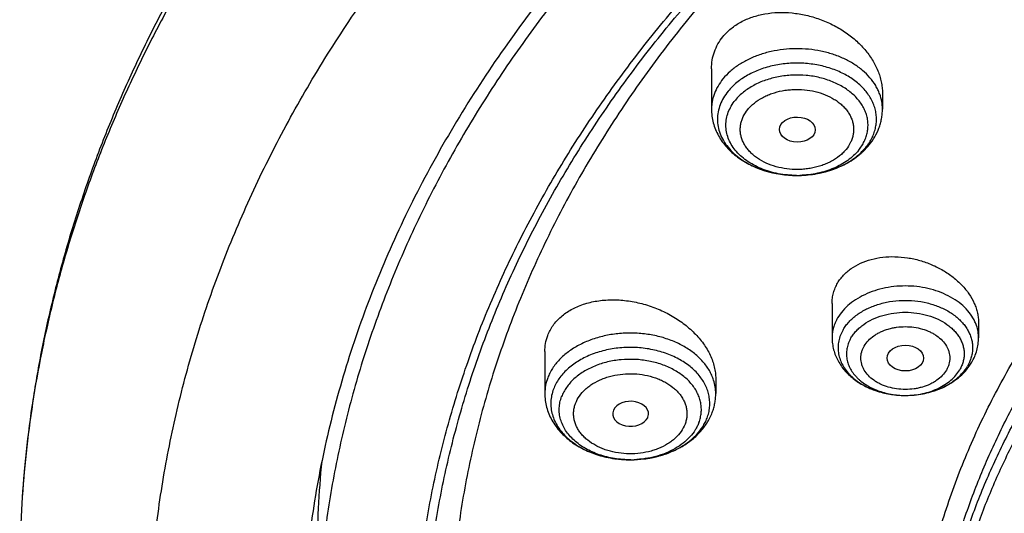
# Model space of a CAD drawing. Units: inches. Extents: x 7.1 to 14.8, y -1.5 to 20.1.
# Drawn here: x 8.8 to 9.7, y 15.2 to 15.7 of the extents above; entities that cross this region are included whole.
import ezdxf

# ---------------------------------------------------------------- set-up
doc = ezdxf.new("R2010")
doc.units = ezdxf.units.IN
doc.header["$LTSCALE"] = 1.21
doc.header["$MEASUREMENT"] = 0
doc.layers.get('0').update_dxf_attribs({"linetype": 'CONTINUOUS'})

msp = doc.modelspace()

# ---------------------------------------------------------------- linework, layer by layer
at = {"color": 7, "linetype": 'Continuous'}
for p, q in [((9.4571, 15.63676), (9.4571, 15.59768)), ((9.62245, 15.61321), (9.62245, 15.59768)), ((9.53938, 15.53345), (9.53966, 15.53345)), ((9.57376, 15.40936), (9.57376, 15.37633)), ((9.71549, 15.39081), (9.71549, 15.37633)), ((9.29584, 15.36284), (9.29584, 15.32239)), ((9.4612, 15.33657), (9.4612, 15.32239)), ((9.64449, 15.32046), (9.64499, 15.32046)), ((9.3954, 15.2989), (9.39563, 15.29947))]:
    msp.add_line(p, q, dxfattribs=at)
at = {"color": 9, "linetype": 'Continuous'}
for p, q in [((9.70706, 15.35344), (9.70477, 15.34887)), ((9.37882, 15.25817), (9.37899, 15.25817))]:
    msp.add_line(p, q, dxfattribs=at)
for centre, radius, start, end in [((9.53978, 15.63073), 0.09729, 269.76671, 269.93218), ((9.53978, 15.63063), 0.09718, 269.93178, 271.69704), ((9.67366, 15.36741), 0.0362, 337.31032, 338.84656), ((9.64462, 15.40089), 0.08043, 270.00009, 270.25664), ((9.37852, 15.35531), 0.09714, 270.27807, 272.12164)]:
    msp.add_arc(centre, radius, start, end, dxfattribs=at)
at = {"color": 7, "linetype": 'Continuous'}
for centre, radius, start, end in [((10.00853, 15.16516), 0.93305, 174.35604, 179.99754), ((9.86572, 15.14932), 1.07796, 176.79356, 188.35592)]:
    msp.add_arc(centre, radius, start, end, dxfattribs=at)
for centre, major_axis, ratio in [((9.54011, 15.57785), (0.01729, -0.00021), 0.703492), ((9.64471, 15.35662), (0.01762, -0.00001), 0.706794)]:
    msp.add_ellipse(centre, major_axis=major_axis, ratio=ratio, dxfattribs=at)
msp.add_ellipse((9.37889, 15.30264), major_axis=(0.01732, -0.00012), ratio=0.700967, start_param=-0.25446, end_param=5.980488, dxfattribs=at)
for points, knots in [([(12.00293, 16.48875), (11.92241, 16.52162), (11.79815, 16.56488), (11.6281, 16.61046), (11.49697, 16.63894), (11.36359, 16.66138), (11.2285, 16.67771), (11.09223, 16.68785), (10.95534, 16.69177), (10.81838, 16.68946), (10.6819, 16.68091), (10.54645, 16.66618), (10.41258, 16.6453), (10.28082, 16.61837), (10.1517, 16.58548), (10.02575, 16.54676), (9.90347, 16.50236), (9.78534, 16.45244), (9.67185, 16.39719), (9.56344, 16.33681), (9.46056, 16.27152), (9.36362, 16.20157), (9.27302, 16.1272), (9.18914, 16.0487), (9.11233, 15.96633), (9.04294, 15.88042), (8.99131, 15.8058), (8.9541, 15.74469), (8.92836, 15.69839), (8.90469, 15.65147), (8.88311, 15.60397), (8.86367, 15.55595), (8.84639, 15.50746), (8.83128, 15.45855), (8.81837, 15.40927), (8.80768, 15.35969), (8.79923, 15.30985), (8.79302, 15.25982), (8.79039, 15.22635), (8.78945, 15.20961)], [0, 0, 0, 0, 0.066067, 0.099719, 0.133702, 0.167958, 0.202424, 0.237033, 0.271719, 0.306414, 0.34105, 0.375559, 0.409875, 0.443935, 0.477677, 0.511045, 0.543988, 0.576458, 0.608415, 0.639827, 0.670668, 0.700921, 0.730578, 0.759644, 0.788129, 0.816057, 0.843461, 0.856983, 0.870391, 0.883693, 0.896895, 0.910006, 0.923035, 0.93599, 0.948881, 0.961717, 0.974509, 0.987266, 1, 1, 1, 1]), ([(12.01266, 16.46588), (11.97251, 16.48227), (11.89075, 16.51318), (11.76514, 16.55357), (11.63613, 16.58819), (11.50426, 16.61689), (11.37005, 16.63956), (11.23407, 16.65609), (11.09686, 16.66642), (10.95901, 16.67052), (10.82107, 16.66835), (10.6836, 16.65994), (10.54718, 16.64532), (10.41237, 16.62454), (10.27971, 16.5977), (10.14976, 16.56489), (10.02304, 16.52627), (9.90009, 16.48197), (9.78139, 16.43219), (9.66744, 16.37713), (9.55872, 16.317), (9.45565, 16.25207), (9.35868, 16.18258), (9.2682, 16.10884), (9.19811, 16.0437), (9.14572, 15.98974), (9.09636, 15.93524), (9.03927, 15.86506), (8.98811, 15.79162), (8.95131, 15.73159), (8.92589, 15.68619), (8.90255, 15.64024), (8.88131, 15.59378), (8.86218, 15.54686), (8.8452, 15.49953), (8.83038, 15.45183), (8.81772, 15.40382), (8.80726, 15.35555), (8.79899, 15.30707), (8.79293, 15.25842), (8.79036, 15.22588), (8.78945, 15.20961)], [0, 0, 0, 0, 0.032991, 0.066451, 0.100326, 0.134556, 0.169076, 0.20382, 0.238718, 0.273699, 0.308692, 0.343623, 0.378422, 0.413019, 0.447346, 0.481337, 0.514932, 0.548073, 0.580709, 0.612795, 0.644291, 0.675167, 0.705401, 0.73498, 0.763902, 0.778121, 0.79218, 0.819824, 0.846873, 0.86019, 0.873376, 0.886438, 0.899385, 0.912225, 0.924968, 0.937624, 0.950205, 0.962721, 0.975184, 0.987606, 1, 1, 1, 1]), ([(12.7999, 15.06922), (12.7999, 15.09077), (12.7984, 15.13394), (12.79165, 15.19849), (12.78044, 15.26273), (12.76477, 15.3265), (12.74469, 15.38964), (12.72026, 15.452), (12.69153, 15.51343), (12.65857, 15.57378), (12.62147, 15.63291), (12.58031, 15.69067), (12.5352, 15.74693), (12.48624, 15.80154), (12.43356, 15.85439), (12.35788, 15.92289), (12.27581, 15.98672), (12.18824, 16.04562), (12.119, 16.08782), (12.04693, 16.12756), (11.97218, 16.16476), (11.89495, 16.19932), (11.81542, 16.23115), (11.73377, 16.26019), (11.62188, 16.29524), (11.50707, 16.32422), (11.39009, 16.34709), (11.27095, 16.366), (11.12007, 16.38179), (10.93769, 16.38811), (10.75531, 16.38179), (10.60443, 16.366), (10.4853, 16.34709), (10.36831, 16.32422), (10.25351, 16.29524), (10.14161, 16.26019), (10.05997, 16.23115), (9.98043, 16.19932), (9.9032, 16.16476), (9.82846, 16.12756), (9.75638, 16.08782), (9.68714, 16.04562), (9.59958, 15.98672), (9.5175, 15.92289), (9.44183, 15.85439), (9.38914, 15.80154), (9.34019, 15.74693), (9.29507, 15.69067), (9.25392, 15.63291), (9.21681, 15.57378), (9.18386, 15.51343), (9.15512, 15.452), (9.13069, 15.38964), (9.11062, 15.3265), (9.09495, 15.26273), (9.08373, 15.19849), (9.07699, 15.13394), (9.07549, 15.09077), (9.07549, 15.06922)], [0, 0, 0, 0, 0.012854, 0.025739, 0.038685, 0.051721, 0.064876, 0.078176, 0.091643, 0.1053, 0.119165, 0.133254, 0.147581, 0.162154, 0.176982, 0.19207, 0.223018, 0.238884, 0.255003, 0.271366, 0.287964, 0.304786, 0.321819, 0.339049, 0.35646, 0.391749, 0.409595, 0.427549, 0.463687, 0.5, 0.536313, 0.572451, 0.590405, 0.608251, 0.64354, 0.660951, 0.678181, 0.695214, 0.712036, 0.728634, 0.744997, 0.761116, 0.776982, 0.80793, 0.823018, 0.837846, 0.852419, 0.866746, 0.880835, 0.8947, 0.908357, 0.921824, 0.935124, 0.948279, 0.961315, 0.974261, 0.987146, 1, 1, 1, 1]), ([(10.84007, 13.80333), (10.78188, 13.8056), (10.69482, 13.81206), (10.5797, 13.82679), (10.46633, 13.84544), (10.35478, 13.87003), (10.24576, 13.90056), (10.166, 13.9262), (10.08814, 13.95459), (10.01236, 13.98568), (9.93885, 14.01938), (9.86778, 14.05561), (9.79934, 14.09429), (9.73368, 14.13532), (9.67098, 14.1786), (9.5922, 14.23864), (9.51911, 14.30323), (9.45262, 14.37205), (9.40682, 14.42491), (9.36477, 14.47931), (9.32659, 14.53512), (9.29235, 14.59221), (9.26216, 14.65044), (9.23608, 14.70966), (9.21418, 14.76973), (9.19652, 14.8305), (9.18314, 14.89183), (9.17408, 14.95355), (9.16935, 15.01551), (9.16898, 15.07757), (9.17296, 15.13956), (9.18128, 15.20133), (9.19393, 15.26273), (9.21086, 15.32361), (9.23203, 15.38381), (9.2574, 15.44318), (9.2869, 15.50159), (9.32045, 15.55889), (9.35797, 15.61493), (9.39936, 15.66958), (9.44453, 15.72271), (9.49335, 15.77419), (9.56378, 15.84101), (9.64054, 15.90341), (9.72274, 15.96112), (9.78791, 16.00254), (9.85588, 16.04163), (9.92651, 16.07829), (9.99962, 16.11243), (10.07503, 16.14397), (10.15255, 16.17283), (10.25896, 16.2078), (10.36831, 16.23692), (10.47989, 16.26017), (10.59369, 16.2796), (10.70899, 16.29296), (10.82513, 16.30024), (10.94182, 16.30345), (11.02946, 16.30126), (11.08773, 16.29776)], [0, 0, 0, 0, 0.03618, 0.054181, 0.072091, 0.107554, 0.125073, 0.142423, 0.159588, 0.176551, 0.193298, 0.209818, 0.226097, 0.242128, 0.257903, 0.273418, 0.303649, 0.318378, 0.332852, 0.34708, 0.361072, 0.374844, 0.388413, 0.401797, 0.415021, 0.428108, 0.441086, 0.453985, 0.466834, 0.479665, 0.492509, 0.505397, 0.51836, 0.531427, 0.544625, 0.55798, 0.571516, 0.585251, 0.599205, 0.613392, 0.627823, 0.642508, 0.657452, 0.688119, 0.70385, 0.719838, 0.736076, 0.752554, 0.769264, 0.786191, 0.803323, 0.820642, 0.855772, 0.87355, 0.891444, 0.927484, 0.945594, 0.963732, 1, 1, 1, 1]), ([(9.18586, 15.16556), (9.18837, 15.18576), (9.19481, 15.22615), (9.20863, 15.28617), (9.22659, 15.34564), (9.24866, 15.40442), (9.27479, 15.46237), (9.30491, 15.51936), (9.33894, 15.57524), (9.37682, 15.62988), (9.41845, 15.68315), (9.46372, 15.73492), (9.51253, 15.78507), (9.56477, 15.83347), (9.6203, 15.88001), (9.679, 15.92458), (9.74072, 15.96707), (9.80532, 16.00737), (9.87264, 16.0454), (9.94251, 16.08105), (10.01478, 16.11424), (10.11465, 16.15535), (10.21802, 16.19092), (10.3242, 16.22092), (10.43326, 16.24745), (10.57258, 16.27338), (10.7141, 16.2895), (10.82843, 16.29651), (10.94328, 16.29957), (11.02953, 16.29738), (11.08688, 16.29394)], [0, 0, 0, 0, 0.025308, 0.050785, 0.076486, 0.102464, 0.128768, 0.155441, 0.182521, 0.21004, 0.238026, 0.266499, 0.295475, 0.324964, 0.35497, 0.385494, 0.41653, 0.448068, 0.480094, 0.512591, 0.545536, 0.578905, 0.646788, 0.68125, 0.71601, 0.786257, 0.857227, 0.892884, 0.928596, 1, 1, 1, 1]), ([(10.16956, 16.17321), (10.11624, 16.15457), (10.03784, 16.12358), (9.93704, 16.07596), (9.86465, 16.03776), (9.79516, 15.99694), (9.72876, 15.95362), (9.66565, 15.90791), (9.60598, 15.85993), (9.54992, 15.80982), (9.49762, 15.7577), (9.44922, 15.70373), (9.40487, 15.64803), (9.36467, 15.59077), (9.32874, 15.53209), (9.29718, 15.47217), (9.27008, 15.41115), (9.24751, 15.3492), (9.22954, 15.28651), (9.21621, 15.22322), (9.20758, 15.15953), (9.20365, 15.0956), (9.20444, 15.03161), (9.20995, 14.96774), (9.22016, 14.90416), (9.23505, 14.84106), (9.25457, 14.77859), (9.27867, 14.71694), (9.30727, 14.65627), (9.34031, 14.59674), (9.37132, 14.54843), (9.39821, 14.51052), (9.42673, 14.47279), (9.44949, 14.44535), (9.46524, 14.42742)], [0, 0, 0, 0, 0.074584, 0.111144, 0.147168, 0.182633, 0.217518, 0.251808, 0.285494, 0.318573, 0.351049, 0.382934, 0.414245, 0.445008, 0.475256, 0.505029, 0.534375, 0.563349, 0.592011, 0.620427, 0.648669, 0.676809, 0.704924, 0.73309, 0.761382, 0.789873, 0.818632, 0.847724, 0.877208, 0.907135, 0.937552, 0.952957, 0.968499, 1, 1, 1, 1]), ([(9.79802, 14.58384), (9.7854, 14.60089), (9.76165, 14.63558), (9.73048, 14.68971), (9.70428, 14.74516), (9.68316, 14.80169), (9.66722, 14.85909), (9.65652, 14.9171), (9.65112, 14.97548), (9.65103, 15.03399), (9.65625, 15.09238), (9.66677, 15.15041), (9.68253, 15.20783), (9.70348, 15.2644), (9.72507, 15.31043), (9.74478, 15.34658), (9.76632, 15.38261), (9.79635, 15.42671), (9.82994, 15.46888), (9.85903, 15.50166), (9.88994, 15.53412), (9.93133, 15.57333), (9.98485, 15.61778), (10.04228, 15.6597), (10.10339, 15.69893), (10.16791, 15.7353), (10.2356, 15.76867), (10.30616, 15.79891), (10.37931, 15.82589), (10.45476, 15.8495), (10.53218, 15.86964), (10.61127, 15.88623), (10.6917, 15.89921), (10.80044, 15.91163), (10.88276, 15.91536), (10.93769, 15.91536)], [0, 0, 0, 0, 0.029038, 0.057489, 0.085416, 0.112894, 0.140008, 0.166856, 0.193538, 0.220165, 0.246844, 0.273684, 0.300787, 0.328251, 0.356161, 0.370311, 0.384599, 0.413616, 0.443268, 0.458347, 0.473596, 0.504615, 0.536339, 0.568769, 0.601892, 0.635685, 0.670117, 0.705148, 0.74073, 0.776808, 0.813321, 0.850206, 0.887391, 0.924806, 1, 1, 1, 1]), ([(10.93769, 14.08184), (10.89643, 14.08184), (10.81407, 14.0847), (10.69164, 14.09751), (10.57156, 14.11873), (10.45498, 14.14815), (10.36115, 14.17944), (10.28888, 14.20837), (10.21957, 14.23939), (10.15312, 14.27413), (10.0901, 14.31254), (10.04521, 14.34274), (10.00246, 14.37446), (9.96197, 14.40763), (9.92382, 14.44216), (9.88812, 14.47798), (9.85493, 14.515), (9.82436, 14.55312), (9.79646, 14.59227), (9.77131, 14.63235), (9.74898, 14.67325), (9.7295, 14.71489), (9.71294, 14.75715), (9.69934, 14.79995), (9.68872, 14.84317), (9.68111, 14.88671), (9.67654, 14.93047), (9.67502, 14.97433), (9.67654, 15.01819), (9.68111, 15.06195), (9.68872, 15.10549), (9.69934, 15.14871), (9.71294, 15.19151), (9.7295, 15.23377), (9.74898, 15.27541), (9.77131, 15.31631), (9.79646, 15.35639), (9.82436, 15.39554), (9.85493, 15.43367), (9.88812, 15.47068), (9.92382, 15.5065), (9.96197, 15.54104), (10.00246, 15.5742), (10.04521, 15.60592), (10.0901, 15.63612), (10.15312, 15.67453), (10.21957, 15.70928), (10.28888, 15.74029), (10.36115, 15.76922), (10.45498, 15.80052), (10.57156, 15.82994), (10.69164, 15.85115), (10.81407, 15.86396), (10.89643, 15.86682), (10.93769, 15.86682)], [0, 0, 0, 0, 0.036314, 0.072453, 0.108248, 0.143537, 0.178172, 0.195206, 0.212029, 0.244983, 0.261102, 0.276969, 0.292578, 0.307926, 0.323014, 0.337842, 0.352416, 0.366743, 0.380832, 0.394698, 0.408355, 0.421823, 0.435122, 0.448278, 0.461314, 0.474261, 0.487146, 0.5, 0.512854, 0.525739, 0.538686, 0.551722, 0.564878, 0.578177, 0.591645, 0.605302, 0.619168, 0.633257, 0.647584, 0.662158, 0.676986, 0.692074, 0.707422, 0.723031, 0.738898, 0.755017, 0.787971, 0.804794, 0.821828, 0.856463, 0.891752, 0.927547, 0.963686, 1, 1, 1, 1]), ([(9.31216, 15.72986), (9.29393, 15.70753), (9.25925, 15.66208), (9.21254, 15.59115), (9.17181, 15.51838), (9.1372, 15.44402), (9.11349, 15.38074), (9.09775, 15.32964), (9.08758, 15.29121), (9.07901, 15.25257), (9.07205, 15.21378), (9.06672, 15.17486), (9.06424, 15.14882), (9.06327, 15.1358)], [0, 0, 0, 0, 0.132224, 0.261877, 0.389159, 0.514312, 0.637624, 0.698702, 0.759444, 0.819897, 0.880107, 0.940125, 1, 1, 1, 1]), ([(9.46818, 15.66782), (9.46933, 15.66923), (9.47181, 15.67197), (9.47597, 15.6757), (9.48057, 15.67908), (9.4873, 15.68313), (9.4947, 15.68632), (9.50256, 15.68865), (9.5109, 15.69044), (9.52179, 15.69154), (9.53287, 15.69116), (9.5418, 15.69), (9.55076, 15.68826), (9.56174, 15.68506), (9.57224, 15.68055), (9.58021, 15.67622), (9.58776, 15.67148), (9.59645, 15.66481), (9.60404, 15.65715), (9.60926, 15.65058), (9.61378, 15.6439), (9.61742, 15.63685), (9.62002, 15.62957), (9.62142, 15.62412), (9.62226, 15.61866), (9.62245, 15.61502), (9.62245, 15.61321)], [0, 0, 0, 0, 0.027294, 0.0551, 0.083481, 0.112493, 0.172444, 0.203433, 0.235047, 0.299922, 0.366622, 0.400484, 0.434563, 0.502989, 0.571227, 0.605078, 0.638631, 0.704516, 0.768397, 0.799486, 0.829951, 0.888919, 0.917494, 0.945491, 0.972967, 1, 1, 1, 1]), ([(9.4571, 15.63676), (9.4571, 15.63957), (9.45756, 15.64517), (9.45968, 15.65332), (9.46319, 15.66098), (9.46639, 15.66563), (9.46818, 15.66782)], [0, 0, 0, 0, 0.25073, 0.498973, 0.747726, 1, 1, 1, 1]), ([(9.47317, 15.61503), (9.47153, 15.61302), (9.46861, 15.60885), (9.46533, 15.60209), (9.46333, 15.59506), (9.46265, 15.5879), (9.4633, 15.58074), (9.46528, 15.57371), (9.46853, 15.56694), (9.473, 15.56055), (9.47859, 15.55463), (9.48522, 15.54928), (9.49276, 15.5446), (9.5011, 15.54065), (9.51008, 15.5375), (9.5228, 15.53442), (9.53274, 15.53347), (9.53938, 15.53345)], [0, 0, 0, 0, 0.05834, 0.114384, 0.168748, 0.222215, 0.275674, 0.330011, 0.386017, 0.444305, 0.505276, 0.569111, 0.635785, 0.705097, 0.776696, 0.850117, 1, 1, 1, 1]), ([(9.4571, 15.59768), (9.4571, 15.59545), (9.45739, 15.59098), (9.4587, 15.58438), (9.46084, 15.57798), (9.46377, 15.57185), (9.46744, 15.56606), (9.47178, 15.56065), (9.47674, 15.55567), (9.48225, 15.55114), (9.48826, 15.54709), (9.49693, 15.54231), (9.50631, 15.5386), (9.51614, 15.53597), (9.52634, 15.53406), (9.53416, 15.53347), (9.53938, 15.53345)], [0, 0, 0, 0, 0.05788, 0.115873, 0.174116, 0.232741, 0.291904, 0.351753, 0.412432, 0.47406, 0.536713, 0.600421, 0.730756, 0.797292, 0.864496, 1, 1, 1, 1]), ([(9.60958, 15.56295), (9.6116, 15.56543), (9.61525, 15.57065), (9.61867, 15.57782), (9.62062, 15.5838), (9.62167, 15.58837), (9.62231, 15.593), (9.62245, 15.59612), (9.62245, 15.59768)], [0, 0, 0, 0, 0.25373, 0.504079, 0.6285, 0.752545, 0.876311, 1, 1, 1, 1]), ([(9.60126, 15.55516), (9.60173, 15.5556), (9.60352, 15.55734), (9.6052, 15.5592), (9.60638, 15.56064)], [0, 0, 0, 0, 0.254128, 1, 1, 1, 1]), ([(9.60175, 15.55488), (9.60246, 15.5555), (9.60523, 15.55803), (9.6078, 15.56078), (9.60958, 15.56295)], [0, 0, 0, 0, 0.25235, 1, 1, 1, 1]), ([(9.53966, 15.53345), (9.54558, 15.53344), (9.55443, 15.53415), (9.56587, 15.53654), (9.57406, 15.53902), (9.5818, 15.54214), (9.59119, 15.54702), (9.59755, 15.55167), (9.60126, 15.55516)], [0, 0, 0, 0, 0.265759, 0.396568, 0.524834, 0.649847, 0.771022, 1, 1, 1, 1]), ([(9.53966, 15.53345), (9.54545, 15.53344), (9.55694, 15.53434), (9.57087, 15.53777), (9.58133, 15.54185), (9.5887, 15.54554), (9.59555, 15.54984), (9.59976, 15.55314), (9.60175, 15.55488)], [0, 0, 0, 0, 0.258938, 0.513671, 0.638512, 0.761233, 0.881721, 1, 1, 1, 1]), ([(9.57915, 15.4293), (9.57994, 15.43065), (9.5817, 15.43329), (9.58479, 15.43695), (9.58832, 15.44033), (9.59366, 15.44448), (9.60134, 15.44881), (9.61166, 15.45246), (9.6229, 15.45456), (9.63473, 15.45506), (9.64679, 15.45398), (9.65877, 15.45136), (9.67033, 15.44727), (9.68115, 15.44183), (9.69094, 15.43519), (9.69943, 15.42752), (9.70636, 15.41902), (9.71072, 15.41133), (9.71319, 15.40502), (9.71451, 15.40029), (9.71531, 15.39555), (9.71549, 15.39238), (9.71549, 15.39081)], [0, 0, 0, 0, 0.02655, 0.053575, 0.081178, 0.109452, 0.168161, 0.229934, 0.29456, 0.361539, 0.430176, 0.499663, 0.569141, 0.63776, 0.704737, 0.769406, 0.83129, 0.890175, 0.918551, 0.946257, 0.973372, 1, 1, 1, 1]), ([(9.57376, 15.40936), (9.57376, 15.41111), (9.57398, 15.4146), (9.57501, 15.41973), (9.57671, 15.42468), (9.57827, 15.4278), (9.57915, 15.4293)], [0, 0, 0, 0, 0.251245, 0.500357, 0.749308, 1, 1, 1, 1]), ([(9.29866, 15.37844), (9.29931, 15.38016), (9.30085, 15.38354), (9.3038, 15.38831), (9.30736, 15.39274), (9.31152, 15.39681), (9.31621, 15.40048), (9.32141, 15.40371), (9.32707, 15.4065), (9.33525, 15.40963), (9.34636, 15.41227), (9.36045, 15.41338), (9.37504, 15.4125), (9.3897, 15.40965), (9.40399, 15.40495), (9.4175, 15.39853), (9.42982, 15.39056), (9.43889, 15.38275), (9.44517, 15.37592), (9.45061, 15.36897), (9.45504, 15.36156), (9.45822, 15.35384), (9.45993, 15.34808), (9.46096, 15.34232), (9.4612, 15.33847), (9.4612, 15.33657)], [0, 0, 0, 0, 0.025844, 0.05194, 0.07846, 0.105562, 0.133369, 0.161967, 0.191411, 0.221721, 0.284817, 0.350945, 0.419439, 0.489444, 0.560005, 0.630137, 0.698881, 0.765372, 0.797571, 0.828968, 0.88915, 0.917989, 0.94602, 0.97332, 1, 1, 1, 1]), ([(9.29584, 15.36284), (9.29584, 15.36551), (9.2963, 15.37083), (9.29773, 15.37597), (9.29866, 15.37844)], [0, 0, 0, 0, 0.503106, 1, 1, 1, 1]), ([(9.57376, 15.37633), (9.57376, 15.37438), (9.57401, 15.37047), (9.57514, 15.3647), (9.577, 15.3591), (9.57953, 15.35375), (9.5827, 15.34869), (9.58645, 15.34398), (9.59073, 15.33964), (9.5971, 15.33436), (9.60616, 15.32883), (9.61821, 15.32404), (9.63113, 15.32112), (9.64002, 15.32046), (9.64449, 15.32046)], [0, 0, 0, 0, 0.058619, 0.11732, 0.176207, 0.235385, 0.294986, 0.355143, 0.415988, 0.477641, 0.603538, 0.733111, 0.865704, 1, 1, 1, 1]), ([(9.58448, 15.38411), (9.58348, 15.3824), (9.58176, 15.37888), (9.58008, 15.37332), (9.57938, 15.36765), (9.57968, 15.36196), (9.58096, 15.35634), (9.58321, 15.35088), (9.58638, 15.34567), (9.58971, 15.34165), (9.59277, 15.33861), (9.59615, 15.33566), (9.60085, 15.33226), (9.60708, 15.32874), (9.61387, 15.32579), (9.62112, 15.32344), (9.6313, 15.32115), (9.6392, 15.32046), (9.64449, 15.32046)], [0, 0, 0, 0, 0.055832, 0.110053, 0.163341, 0.216468, 0.270222, 0.325325, 0.382374, 0.441797, 0.472499, 0.503871, 0.568603, 0.635932, 0.705632, 0.777363, 0.850695, 1, 1, 1, 1]), ([(9.7089, 15.35253), (9.70995, 15.35434), (9.71185, 15.35808), (9.71393, 15.36399), (9.7152, 15.37011), (9.71549, 15.37426), (9.71549, 15.37633)], [0, 0, 0, 0, 0.251614, 0.501799, 0.751108, 1, 1, 1, 1]), ([(9.64499, 15.32046), (9.65151, 15.32048), (9.66128, 15.32156), (9.6737, 15.32507), (9.68245, 15.3287), (9.69053, 15.33329), (9.69777, 15.3388), (9.70401, 15.34519), (9.70742, 15.35002), (9.7089, 15.35253)], [0, 0, 0, 0, 0.262215, 0.391307, 0.518069, 0.642191, 0.763665, 0.882772, 1, 1, 1, 1]), ([(9.70024, 15.34256), (9.70067, 15.34306), (9.70232, 15.34506), (9.70379, 15.34721), (9.70477, 15.34887)], [0, 0, 0, 0, 0.255047, 1, 1, 1, 1]), ([(9.64499, 15.32046), (9.65047, 15.32048), (9.65867, 15.32124), (9.6692, 15.32373), (9.67666, 15.32627), (9.6836, 15.32946), (9.68992, 15.33325), (9.69551, 15.33758), (9.69877, 15.34086), (9.70024, 15.34256)], [0, 0, 0, 0, 0.268874, 0.400708, 0.52942, 0.654202, 0.774433, 0.889731, 1, 1, 1, 1]), ([(9.29584, 15.32239), (9.29584, 15.32015), (9.29614, 15.31566), (9.29746, 15.30903), (9.29963, 15.30259), (9.30259, 15.29643), (9.3063, 15.29062), (9.31068, 15.28519), (9.31569, 15.2802), (9.32125, 15.27567), (9.32732, 15.27161), (9.33606, 15.26684), (9.34552, 15.26316), (9.35543, 15.26057), (9.3657, 15.2587), (9.37357, 15.25815), (9.37882, 15.25817)], [0, 0, 0, 0, 0.057851, 0.115819, 0.174038, 0.232644, 0.291793, 0.351637, 0.41232, 0.473959, 0.536631, 0.600365, 0.730753, 0.797309, 0.864523, 1, 1, 1, 1]), ([(9.45777, 15.30389), (9.45833, 15.30537), (9.45933, 15.30837), (9.4604, 15.31299), (9.46105, 15.31767), (9.4612, 15.32082), (9.4612, 15.32239)], [0, 0, 0, 0, 0.250919, 0.501029, 0.750624, 1, 1, 1, 1]), ([(9.37899, 15.25817), (9.38329, 15.25819), (9.39186, 15.25873), (9.40442, 15.26106), (9.41639, 15.26487), (9.4275, 15.27011), (9.43748, 15.27671), (9.44471, 15.28333), (9.44964, 15.2892), (9.45287, 15.29385), (9.45562, 15.29874), (9.45712, 15.30216), (9.45777, 15.30389)], [0, 0, 0, 0, 0.133617, 0.265959, 0.395968, 0.522899, 0.646429, 0.76669, 0.825804, 0.884328, 0.942355, 1, 1, 1, 1])]:
    msp.add_open_spline(points, degree=3, knots=knots, dxfattribs=at)
at = {"color": 9, "linetype": 'Continuous'}
for points, knots in [([(9.67222, 14.91467), (9.6703, 14.93009), (9.66759, 14.96107), (9.66694, 15.0077), (9.66971, 15.05429), (9.6759, 15.10071), (9.68547, 15.14684), (9.69842, 15.19255), (9.71471, 15.23772), (9.73427, 15.28223), (9.75708, 15.32595), (9.78305, 15.36877), (9.81212, 15.41058), (9.84421, 15.45125), (9.87924, 15.4907), (9.93018, 15.54196), (9.98623, 15.58982), (10.04666, 15.63407), (10.11135, 15.67677), (10.18007, 15.71543), (10.25217, 15.74999), (10.32773, 15.78229), (10.40619, 15.81014), (10.48697, 15.83351), (10.5701, 15.85409), (10.65497, 15.86995), (10.74102, 15.8811), (10.82813, 15.88912), (10.89385, 15.89153), (10.93769, 15.89153)], [0, 0, 0, 0, 0.025992, 0.051936, 0.077902, 0.103959, 0.130173, 0.156611, 0.183332, 0.210391, 0.23784, 0.265722, 0.294074, 0.322928, 0.352306, 0.382225, 0.443706, 0.475289, 0.50742, 0.573249, 0.606924, 0.641066, 0.710612, 0.745959, 0.781632, 0.853771, 0.890161, 0.926696, 1, 1, 1, 1]), ([(9.67393, 14.90085), (9.67202, 14.91625), (9.66932, 14.94719), (9.66867, 14.99375), (9.67143, 15.04028), (9.67761, 15.08664), (9.68717, 15.13271), (9.7001, 15.17835), (9.71636, 15.22346), (9.73591, 15.26791), (9.75868, 15.31157), (9.78462, 15.35433), (9.81365, 15.39608), (9.8457, 15.43671), (9.88067, 15.4761), (9.93154, 15.52729), (9.98752, 15.57509), (10.04787, 15.61928), (10.11247, 15.66191), (10.1811, 15.70053), (10.2531, 15.73503), (10.32856, 15.76729), (10.40692, 15.79511), (10.48758, 15.81845), (10.5706, 15.83899), (10.65535, 15.85483), (10.74129, 15.86597), (10.82827, 15.87398), (10.89391, 15.87638), (10.93769, 15.87638)], [0, 0, 0, 0, 0.025992, 0.051936, 0.077902, 0.103959, 0.130173, 0.156611, 0.183332, 0.210391, 0.23784, 0.265722, 0.294074, 0.322928, 0.352306, 0.382225, 0.443706, 0.475289, 0.50742, 0.573249, 0.606924, 0.641066, 0.710612, 0.745959, 0.781632, 0.853771, 0.890161, 0.926696, 1, 1, 1, 1]), ([(9.92519, 13.83167), (9.86855, 13.8548), (9.78544, 13.89258), (9.6789, 13.94937), (9.57793, 14.00891), (9.48247, 14.07402), (9.3935, 14.14453), (9.33103, 14.19922), (9.27242, 14.25601), (9.21782, 14.31477), (9.16736, 14.37537), (9.12115, 14.43765), (9.07933, 14.50147), (9.04197, 14.56667), (9.00919, 14.63309), (8.98105, 14.70059), (8.95764, 14.76898), (8.939, 14.83812), (8.92518, 14.90782), (8.91623, 14.97793), (8.91215, 15.04826), (8.91296, 15.11865), (8.91867, 15.18893), (8.92925, 15.25892), (8.94468, 15.32845), (8.96492, 15.39736), (8.98991, 15.46547), (9.0196, 15.53263), (9.05392, 15.59867), (9.08617, 15.65242), (9.11416, 15.6947), (9.14385, 15.73682), (9.16757, 15.76756), (9.18399, 15.78767)], [0, 0, 0, 0, 0.074052, 0.110332, 0.146078, 0.215886, 0.249944, 0.283425, 0.316333, 0.348674, 0.380464, 0.411723, 0.442477, 0.472759, 0.502609, 0.532072, 0.561198, 0.590043, 0.618667, 0.647135, 0.675512, 0.703866, 0.732266, 0.760778, 0.789469, 0.818401, 0.847633, 0.87722, 0.907209, 0.937645, 0.953043, 0.968567, 1, 1, 1, 1]), ([(9.61986, 15.6122), (9.61935, 15.61361), (9.61818, 15.6164), (9.61524, 15.62187), (9.61049, 15.62838), (9.60331, 15.63542), (9.59477, 15.64161), (9.58505, 15.64685), (9.57436, 15.65101), (9.56292, 15.65402), (9.55099, 15.65581), (9.53881, 15.65635), (9.52666, 15.65561), (9.51479, 15.65363), (9.50345, 15.65043), (9.4929, 15.64609), (9.48335, 15.6407), (9.47502, 15.63436), (9.47027, 15.62947), (9.46818, 15.62691)], [0, 0, 0, 0, 0.025463, 0.051448, 0.105243, 0.161879, 0.221504, 0.284002, 0.34904, 0.416111, 0.484586, 0.553751, 0.622856, 0.691155, 0.757945, 0.822612, 0.884674, 0.943828, 1, 1, 1, 1]), ([(9.61053, 15.56652), (9.61147, 15.56807), (9.61314, 15.57124), (9.61503, 15.57622), (9.61625, 15.58131), (9.61678, 15.58646), (9.61662, 15.59162), (9.61577, 15.59674), (9.61423, 15.60179), (9.61203, 15.6067), (9.60919, 15.61144), (9.60573, 15.61596), (9.60169, 15.62024), (9.59547, 15.62563), (9.58831, 15.63026), (9.58046, 15.63408), (9.57193, 15.63745), (9.56056, 15.64053), (9.54633, 15.64234), (9.53188, 15.64225), (9.51769, 15.64026), (9.50428, 15.63644), (9.49398, 15.63177), (9.48657, 15.62721), (9.48001, 15.62234), (9.47567, 15.61808), (9.47317, 15.61502)], [0, 0, 0, 0, 0.027115, 0.053562, 0.07952, 0.105194, 0.130808, 0.156588, 0.18275, 0.209489, 0.236966, 0.265306, 0.294594, 0.324873, 0.388337, 0.421496, 0.455481, 0.52544, 0.597206, 0.669553, 0.7412, 0.810933, 0.877714, 0.909784, 0.940874, 1, 1, 1, 1]), ([(9.46818, 15.62691), (9.46641, 15.62475), (9.46326, 15.62026), (9.46029, 15.61413), (9.45864, 15.60911), (9.45775, 15.60533), (9.45722, 15.60151), (9.4571, 15.59895), (9.4571, 15.59768)], [0, 0, 0, 0, 0.262415, 0.51449, 0.637605, 0.759246, 0.879879, 1, 1, 1, 1]), ([(9.59932, 15.55776), (9.60043, 15.55911), (9.60246, 15.5619), (9.60496, 15.56635), (9.60683, 15.57096), (9.60805, 15.57568), (9.60861, 15.58047), (9.6085, 15.58527), (9.60772, 15.59004), (9.60628, 15.59472), (9.6042, 15.59929), (9.60149, 15.60368), (9.5982, 15.60785), (9.59434, 15.61178), (9.58996, 15.61541), (9.58339, 15.6199), (9.57409, 15.62456), (9.56182, 15.62845), (9.54872, 15.63059), (9.5353, 15.63089), (9.52203, 15.62936), (9.50944, 15.62604), (9.49974, 15.62183), (9.49278, 15.61766), (9.48662, 15.61318), (9.48256, 15.60922), (9.48023, 15.60638)], [0, 0, 0, 0, 0.028265, 0.055658, 0.082318, 0.108437, 0.134233, 0.159946, 0.185823, 0.2121, 0.238985, 0.266654, 0.295237, 0.324819, 0.35544, 0.387099, 0.453283, 0.522752, 0.59444, 0.667052, 0.739199, 0.809541, 0.876918, 0.90925, 0.940564, 1, 1, 1, 1]), ([(9.49229, 15.59738), (9.49319, 15.5985), (9.49518, 15.60067), (9.49973, 15.60471), (9.50502, 15.60816), (9.51083, 15.61099), (9.51717, 15.61348), (9.52389, 15.61525), (9.53085, 15.61631), (9.53798, 15.61689), (9.54691, 15.61668), (9.55736, 15.61498), (9.56714, 15.61188), (9.57456, 15.60816), (9.5798, 15.60459), (9.5833, 15.60169), (9.58637, 15.59856), (9.589, 15.59522), (9.59116, 15.59172), (9.59282, 15.58808), (9.59396, 15.58435), (9.59458, 15.58054), (9.59467, 15.57671), (9.59423, 15.5729), (9.59326, 15.56913), (9.59125, 15.56416), (9.58901, 15.56072), (9.58727, 15.5586)], [0, 0, 0, 0, 0.029217, 0.059496, 0.123096, 0.156385, 0.190529, 0.260866, 0.296817, 0.333057, 0.405667, 0.477356, 0.546823, 0.613007, 0.644665, 0.675285, 0.704868, 0.73345, 0.761119, 0.788005, 0.81428, 0.840155, 0.865868, 0.891663, 0.917776, 0.944428, 1, 1, 1, 1]), ([(9.53938, 15.53345), (9.53344, 15.53347), (9.52457, 15.53432), (9.5132, 15.53708), (9.50517, 15.5399), (9.49772, 15.54343), (9.49098, 15.54762), (9.48506, 15.55239), (9.48006, 15.55769), (9.47608, 15.5634), (9.47317, 15.56946), (9.47141, 15.57574), (9.47082, 15.58214), (9.47143, 15.58854), (9.47322, 15.59482), (9.47615, 15.60086), (9.47877, 15.60459), (9.48023, 15.60638)], [0, 0, 0, 0, 0.149886, 0.223306, 0.294902, 0.36421, 0.43088, 0.494711, 0.555679, 0.613965, 0.66997, 0.724309, 0.77777, 0.831241, 0.885609, 0.941658, 1, 1, 1, 1]), ([(9.62245, 15.59768), (9.62245, 15.60013), (9.62201, 15.60507), (9.62071, 15.60986), (9.61986, 15.6122)], [0, 0, 0, 0, 0.496186, 1, 1, 1, 1]), ([(9.58727, 15.5586), (9.58636, 15.55748), (9.58438, 15.55531), (9.57983, 15.55127), (9.57454, 15.54782), (9.56872, 15.54499), (9.56239, 15.5425), (9.55566, 15.54073), (9.5487, 15.53967), (9.54158, 15.53909), (9.53264, 15.5393), (9.5222, 15.541), (9.51241, 15.5441), (9.50499, 15.54782), (9.49975, 15.5514), (9.49626, 15.5543), (9.49318, 15.55743), (9.49055, 15.56076), (9.4884, 15.56426), (9.48674, 15.5679), (9.48559, 15.57164), (9.48497, 15.57544), (9.48489, 15.57927), (9.48533, 15.58308), (9.4863, 15.58685), (9.4883, 15.59182), (9.49054, 15.59526), (9.49229, 15.59738)], [0, 0, 0, 0, 0.029217, 0.059496, 0.123096, 0.156385, 0.190529, 0.260866, 0.296817, 0.333057, 0.405667, 0.477356, 0.546823, 0.613007, 0.644665, 0.675285, 0.704868, 0.73345, 0.761119, 0.788005, 0.81428, 0.840155, 0.865868, 0.891663, 0.917776, 0.944428, 1, 1, 1, 1]), ([(9.60638, 15.56064), (9.60677, 15.56111), (9.60825, 15.563), (9.60961, 15.56498), (9.61053, 15.56652)], [0, 0, 0, 0, 0.253791, 1, 1, 1, 1]), ([(9.59932, 15.55776), (9.59785, 15.55596), (9.59457, 15.55249), (9.5889, 15.54787), (9.58247, 15.54379), (9.57537, 15.54032), (9.56772, 15.5375), (9.55686, 15.53466), (9.54836, 15.53366), (9.54266, 15.53349)], [0, 0, 0, 0, 0.11003, 0.225033, 0.344978, 0.469549, 0.598185, 0.730134, 1, 1, 1, 1]), ([(9.71353, 15.38803), (9.7131, 15.38932), (9.71207, 15.39187), (9.70946, 15.39686), (9.70514, 15.40281), (9.69853, 15.40917), (9.69063, 15.41472), (9.68161, 15.41932), (9.6717, 15.42286), (9.66114, 15.42527), (9.65017, 15.42649), (9.63908, 15.42649), (9.62811, 15.42527), (9.61755, 15.42286), (9.60764, 15.41932), (9.59862, 15.41472), (9.59071, 15.40917), (9.58411, 15.40281), (9.58061, 15.39799), (9.57915, 15.39551)], [0, 0, 0, 0, 0.025604, 0.051752, 0.105984, 0.163264, 0.223744, 0.287262, 0.353402, 0.421551, 0.490958, 0.560794, 0.630201, 0.69835, 0.76449, 0.828008, 0.888488, 0.945767, 1, 1, 1, 1]), ([(9.58448, 15.38411), (9.58527, 15.38546), (9.58705, 15.38812), (9.59019, 15.39186), (9.59381, 15.39537), (9.59931, 15.39977), (9.60724, 15.40451), (9.61789, 15.40876), (9.62947, 15.41153), (9.64157, 15.41274), (9.65377, 15.41234), (9.66566, 15.41034), (9.67682, 15.40681), (9.68688, 15.40187), (9.69416, 15.39661), (9.69906, 15.39186), (9.7022, 15.38812), (9.70482, 15.38419), (9.70692, 15.3801), (9.70846, 15.37588), (9.70942, 15.37157), (9.70981, 15.36722), (9.70962, 15.36286), (9.70884, 15.35853), (9.70795, 15.35572), (9.70742, 15.35434)], [0, 0, 0, 0, 0.027785, 0.056475, 0.086129, 0.11678, 0.180944, 0.248596, 0.318907, 0.390778, 0.462969, 0.534209, 0.603314, 0.669304, 0.731529, 0.761185, 0.789872, 0.817659, 0.844652, 0.870996, 0.896873, 0.922489, 0.948067, 0.973832, 1, 1, 1, 1]), ([(9.57915, 15.39551), (9.57828, 15.39402), (9.57673, 15.39096), (9.57502, 15.38617), (9.57399, 15.38128), (9.57376, 15.37797), (9.57376, 15.37633)], [0, 0, 0, 0, 0.257592, 0.508846, 0.755577, 1, 1, 1, 1]), ([(9.59201, 15.37613), (9.59274, 15.37737), (9.59437, 15.37979), (9.59725, 15.38319), (9.6006, 15.38636), (9.60569, 15.39032), (9.61304, 15.39454), (9.62289, 15.39822), (9.63355, 15.40048), (9.64462, 15.40125), (9.6557, 15.40048), (9.66636, 15.39822), (9.67621, 15.39454), (9.68356, 15.39032), (9.68865, 15.38636), (9.692, 15.38319), (9.69488, 15.37979), (9.69729, 15.37621), (9.69919, 15.37248), (9.70056, 15.36863), (9.70139, 15.3647), (9.70166, 15.36072), (9.70139, 15.35675), (9.70056, 15.35282), (9.69919, 15.34897), (9.69794, 15.34651), (9.69724, 15.34531)], [0, 0, 0, 0, 0.027958, 0.056869, 0.086793, 0.117762, 0.182674, 0.25115, 0.322233, 0.394688, 0.467143, 0.538226, 0.606702, 0.671614, 0.702583, 0.732508, 0.761416, 0.789377, 0.816506, 0.842963, 0.868948, 0.894688, 0.920429, 0.946412, 0.972873, 1, 1, 1, 1]), ([(9.60487, 15.36829), (9.60597, 15.37019), (9.60878, 15.37384), (9.61323, 15.3776), (9.61734, 15.38023), (9.62192, 15.38263), (9.6269, 15.38449), (9.63214, 15.38581), (9.63762, 15.38678), (9.64462, 15.38726), (9.65299, 15.38669), (9.66105, 15.38498), (9.66733, 15.38263), (9.67191, 15.38023), (9.67602, 15.37761), (9.68047, 15.37383), (9.68391, 15.36935), (9.68585, 15.36553), (9.68688, 15.36262), (9.68751, 15.35965), (9.68772, 15.35665), (9.68751, 15.35364), (9.68689, 15.35067), (9.68586, 15.34776), (9.68491, 15.34591), (9.68438, 15.345)], [0, 0, 0, 0, 0.056766, 0.117615, 0.149622, 0.1826, 0.251082, 0.2864, 0.322223, 0.39469, 0.467158, 0.538252, 0.60674, 0.639719, 0.671722, 0.732553, 0.789339, 0.816472, 0.842931, 0.868919, 0.894664, 0.920407, 0.94639, 0.972853, 1, 1, 1, 1]), ([(9.71549, 15.37633), (9.71549, 15.3783), (9.71516, 15.38228), (9.71417, 15.38614), (9.71353, 15.38803)], [0, 0, 0, 0, 0.496628, 1, 1, 1, 1]), ([(9.45918, 15.33524), (9.45867, 15.33683), (9.45746, 15.34), (9.45512, 15.34458), (9.45225, 15.349), (9.44768, 15.35473), (9.4407, 15.36133), (9.43078, 15.36804), (9.41944, 15.3735), (9.407, 15.37756), (9.3938, 15.38012), (9.38018, 15.38111), (9.36652, 15.38051), (9.35318, 15.37832), (9.34053, 15.37462), (9.32889, 15.36949), (9.3186, 15.36306), (9.31126, 15.35667), (9.30637, 15.35108), (9.30325, 15.34674), (9.30065, 15.34224), (9.29926, 15.3391), (9.29866, 15.33752)], [0, 0, 0, 0, 0.02577, 0.052107, 0.079121, 0.106897, 0.164882, 0.226279, 0.29087, 0.358143, 0.427366, 0.497661, 0.568073, 0.637641, 0.705461, 0.770759, 0.832962, 0.891776, 0.919943, 0.947316, 0.973973, 1, 1, 1, 1]), ([(9.59201, 15.37613), (9.59114, 15.37464), (9.58963, 15.37156), (9.58816, 15.36669), (9.58755, 15.36172), (9.58781, 15.35674), (9.58894, 15.35182), (9.59091, 15.34704), (9.5937, 15.34248), (9.59662, 15.33896), (9.5993, 15.3363), (9.60227, 15.33372), (9.60639, 15.33075), (9.61185, 15.32767), (9.6178, 15.32509), (9.62415, 15.32304), (9.63307, 15.32105), (9.64, 15.32046), (9.64462, 15.32046)], [0, 0, 0, 0, 0.055818, 0.110027, 0.163302, 0.216419, 0.270166, 0.325267, 0.382319, 0.44175, 0.472457, 0.503835, 0.568579, 0.635922, 0.705634, 0.777373, 0.850709, 1, 1, 1, 1]), ([(9.45281, 15.29848), (9.45346, 15.30018), (9.45452, 15.30364), (9.45539, 15.30897), (9.45551, 15.31434), (9.45489, 15.31969), (9.45353, 15.32497), (9.45143, 15.33013), (9.44864, 15.33511), (9.44517, 15.33987), (9.44106, 15.34435), (9.43468, 15.35002), (9.42727, 15.35487), (9.41912, 15.35884), (9.41023, 15.36233), (9.39837, 15.36545), (9.38354, 15.36717), (9.36851, 15.36682), (9.35387, 15.36443), (9.34229, 15.36076), (9.33374, 15.35687), (9.32597, 15.35253), (9.31902, 15.34735), (9.31317, 15.34139), (9.30948, 15.33672), (9.30646, 15.33181), (9.30489, 15.32837), (9.30423, 15.32663)], [0, 0, 0, 0, 0.026272, 0.052149, 0.07786, 0.103654, 0.129771, 0.156431, 0.183821, 0.212086, 0.241326, 0.271597, 0.335175, 0.368459, 0.402604, 0.472942, 0.545085, 0.617692, 0.689377, 0.758842, 0.792424, 0.82508, 0.887287, 0.916868, 0.945448, 0.973117, 1, 1, 1, 1]), ([(9.68438, 15.345), (9.68328, 15.3431), (9.68047, 15.33946), (9.67602, 15.33569), (9.67191, 15.33307), (9.66733, 15.33067), (9.66235, 15.3288), (9.65711, 15.32748), (9.65163, 15.32651), (9.64462, 15.32603), (9.63626, 15.32661), (9.6282, 15.32832), (9.62192, 15.33067), (9.61733, 15.33306), (9.61323, 15.33569), (9.60878, 15.33946), (9.60534, 15.34395), (9.6034, 15.34777), (9.60237, 15.35068), (9.60174, 15.35365), (9.60153, 15.35665), (9.60173, 15.35965), (9.60236, 15.36262), (9.60339, 15.36553), (9.60434, 15.36739), (9.60487, 15.36829)], [0, 0, 0, 0, 0.056766, 0.117615, 0.149622, 0.1826, 0.251082, 0.2864, 0.322223, 0.39469, 0.467158, 0.538252, 0.60674, 0.639719, 0.671722, 0.732553, 0.789339, 0.816472, 0.842931, 0.868919, 0.894664, 0.920407, 0.94639, 0.972853, 1, 1, 1, 1]), ([(9.44494, 15.2942), (9.44551, 15.29572), (9.44646, 15.29882), (9.44724, 15.30358), (9.44735, 15.30839), (9.44679, 15.31317), (9.44557, 15.31789), (9.4437, 15.3225), (9.44121, 15.32695), (9.4381, 15.3312), (9.43443, 15.33522), (9.42873, 15.34028), (9.4221, 15.34461), (9.41481, 15.34817), (9.40687, 15.35128), (9.39626, 15.35408), (9.383, 15.35561), (9.36957, 15.3553), (9.35648, 15.35317), (9.34613, 15.34989), (9.33848, 15.34641), (9.33154, 15.34252), (9.32533, 15.33789), (9.3201, 15.33257), (9.3168, 15.32839), (9.3141, 15.324), (9.3127, 15.32092), (9.31211, 15.31937)], [0, 0, 0, 0, 0.026273, 0.052151, 0.077862, 0.103656, 0.129773, 0.156433, 0.183823, 0.212087, 0.241328, 0.271599, 0.335177, 0.36846, 0.402605, 0.472943, 0.545086, 0.617693, 0.689377, 0.758842, 0.792425, 0.825081, 0.887288, 0.916868, 0.945448, 0.973117, 1, 1, 1, 1]), ([(9.29866, 15.33752), (9.29774, 15.3351), (9.29633, 15.33011), (9.29584, 15.32495), (9.29584, 15.32239)], [0, 0, 0, 0, 0.504142, 1, 1, 1, 1]), ([(9.32555, 15.31274), (9.32649, 15.31526), (9.32917, 15.3202), (9.33392, 15.3255), (9.3385, 15.3293), (9.34374, 15.33288), (9.3496, 15.33582), (9.3559, 15.3381), (9.36262, 15.33997), (9.37139, 15.3414), (9.3821, 15.34165), (9.39267, 15.34043), (9.40113, 15.3382), (9.40747, 15.33571), (9.41328, 15.33288), (9.41856, 15.32942), (9.42311, 15.32538), (9.42604, 15.32218), (9.42852, 15.31879), (9.43051, 15.31524), (9.43199, 15.31156), (9.43297, 15.3078), (9.43342, 15.30398), (9.43334, 15.30015), (9.43272, 15.29635), (9.43196, 15.29388), (9.43149, 15.29267)], [0, 0, 0, 0, 0.054437, 0.112539, 0.143166, 0.174824, 0.241007, 0.275419, 0.310531, 0.382224, 0.454841, 0.526992, 0.597339, 0.631487, 0.664775, 0.728362, 0.758637, 0.787881, 0.816148, 0.843537, 0.870199, 0.896321, 0.92212, 0.947833, 0.973713, 1, 1, 1, 1]), ([(9.64499, 15.32046), (9.64776, 15.32047), (9.65328, 15.32078), (9.66139, 15.32209), (9.66914, 15.32422), (9.67639, 15.32713), (9.68296, 15.33075), (9.68872, 15.33502), (9.69356, 15.33984), (9.69615, 15.34346), (9.69724, 15.34531)], [0, 0, 0, 0, 0.137952, 0.274377, 0.407894, 0.537288, 0.661596, 0.780194, 0.892885, 1, 1, 1, 1]), ([(9.4612, 15.32239), (9.4612, 15.32455), (9.46085, 15.32891), (9.45984, 15.33315), (9.45918, 15.33524)], [0, 0, 0, 0, 0.497011, 1, 1, 1, 1]), ([(9.30423, 15.32663), (9.30348, 15.32464), (9.30228, 15.32058), (9.30148, 15.31432), (9.30171, 15.30803), (9.30295, 15.3018), (9.30521, 15.29572), (9.30843, 15.28988), (9.31257, 15.28434), (9.31937, 15.27733), (9.32768, 15.27139), (9.33704, 15.26661), (9.34473, 15.26356), (9.35287, 15.26115), (9.36421, 15.25883), (9.37297, 15.25815), (9.37882, 15.25817)], [0, 0, 0, 0, 0.053739, 0.106614, 0.159293, 0.212467, 0.266776, 0.322768, 0.38086, 0.441318, 0.569495, 0.637253, 0.707108, 0.778736, 0.851747, 1, 1, 1, 1]), ([(9.37899, 15.25817), (9.37375, 15.25814), (9.3659, 15.25874), (9.35574, 15.2608), (9.34845, 15.26294), (9.34156, 15.26566), (9.33317, 15.26993), (9.32571, 15.27524), (9.31961, 15.28151), (9.31589, 15.28647), (9.313, 15.2917), (9.31097, 15.29714), (9.30985, 15.30271), (9.30965, 15.30835), (9.31036, 15.31396), (9.31143, 15.31759), (9.31211, 15.31937)], [0, 0, 0, 0, 0.14823, 0.221243, 0.292882, 0.362752, 0.430526, 0.558735, 0.619205, 0.677302, 0.733294, 0.787598, 0.840759, 0.893423, 0.946281, 1, 1, 1, 1]), ([(9.43149, 15.29267), (9.43055, 15.29016), (9.42787, 15.28521), (9.42312, 15.27991), (9.41855, 15.27612), (9.41331, 15.27254), (9.40744, 15.2696), (9.40114, 15.26732), (9.39442, 15.26544), (9.38566, 15.26401), (9.37495, 15.26377), (9.36437, 15.26499), (9.35591, 15.26722), (9.34957, 15.2697), (9.34376, 15.27254), (9.33848, 15.27599), (9.33393, 15.28003), (9.331, 15.28323), (9.32853, 15.28663), (9.32654, 15.29018), (9.32505, 15.29385), (9.32407, 15.29762), (9.32362, 15.30143), (9.3237, 15.30526), (9.32432, 15.30907), (9.32508, 15.31153), (9.32555, 15.31274)], [0, 0, 0, 0, 0.054437, 0.112539, 0.143166, 0.174824, 0.241007, 0.275419, 0.310531, 0.382224, 0.454841, 0.526992, 0.597339, 0.631487, 0.664775, 0.728362, 0.758637, 0.787881, 0.816148, 0.843537, 0.870199, 0.896321, 0.92212, 0.947833, 0.973713, 1, 1, 1, 1]), ([(9.37899, 15.25817), (9.38316, 15.25819), (9.39143, 15.2587), (9.40353, 15.26087), (9.41499, 15.2644), (9.42549, 15.26919), (9.43479, 15.27512), (9.44262, 15.28206), (9.44782, 15.28862), (9.451, 15.29418), (9.45227, 15.29704), (9.45281, 15.29847)], [0, 0, 0, 0, 0.140408, 0.278908, 0.413793, 0.543613, 0.66731, 0.784359, 0.894902, 0.948065, 1, 1, 1, 1]), ([(9.44494, 15.2942), (9.44447, 15.29296), (9.44338, 15.2905), (9.44067, 15.2857), (9.43626, 15.28002), (9.42963, 15.27397), (9.42177, 15.26873), (9.41286, 15.26443), (9.40312, 15.26117), (9.39279, 15.25902), (9.3857, 15.25837), (9.38212, 15.25823)], [0, 0, 0, 0, 0.052153, 0.105493, 0.216223, 0.333223, 0.456685, 0.586188, 0.720815, 0.859269, 1, 1, 1, 1])]:
    msp.add_open_spline(points, degree=3, knots=knots, dxfattribs=at)

doc.saveas('drawing.dxf')
